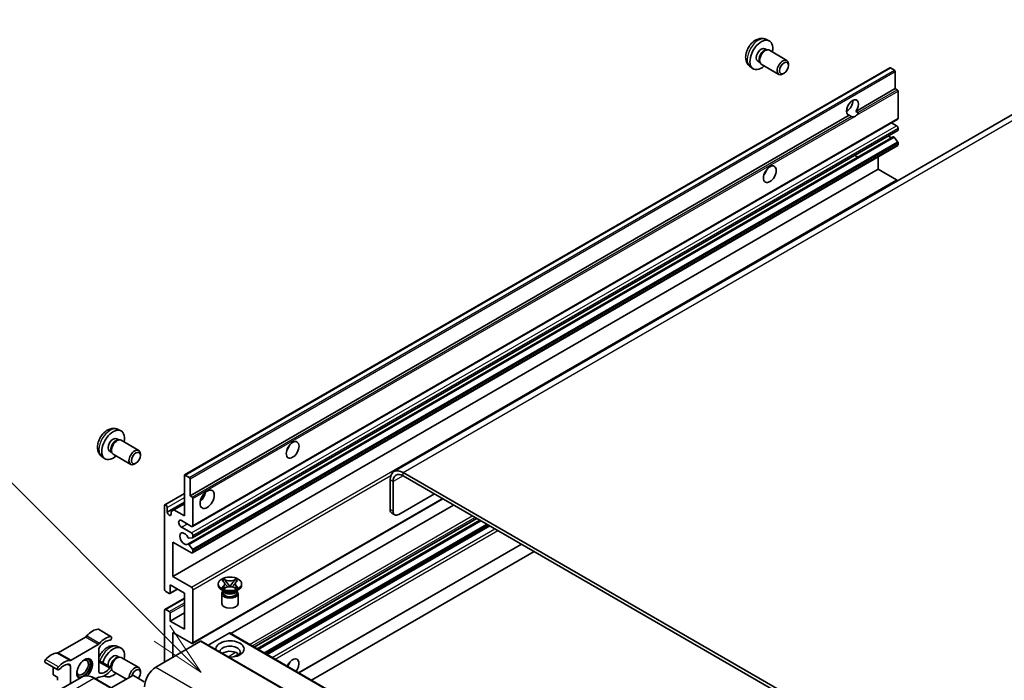
# Model space of a CAD drawing. Units: millimetres. Extents: x 0 to 12582, y 0 to 1686.
# Drawn here: x 165 to 409, y 1191 to 1355 of the extents above; entities that cross this region are included whole.
import ezdxf

# ---------------------------------------------------------------- set-up
doc = ezdxf.new("R2010")
doc.units = ezdxf.units.MM
doc.header["$LTSCALE"] = 5.5
doc.layers.add('Symbol (TK)', color=100, linetype='Continuous', lineweight=18, true_color=0x00ff3f)
doc.layers.add('Visible (ISO)', color=7, linetype='Continuous', lineweight=35)
doc.layers.add('Visible Narrow (ISO)', color=7, linetype='Continuous', lineweight=25)
doc.styles.add('Note Text (TK2)', font='txt')

# ---------------------------------------------------------------- blocks, each defined once
blk = doc.blocks.new('バルーン7')
at = {"layer": 'Symbol (TK)', "color": 100, "true_color": 0x00ff40}
for p, q in [((92.904, 251.926), (82.049, 262.781)), ((92.904, 251.926), (94.672, 250.158)), ((94.672, 250.158), (93.258, 252.279)), ((92.551, 251.572), (94.672, 250.158))]:
    blk.add_line(p, q, dxfattribs=at)
at = {"layer": 'Symbol (TK)'}
blk.add_circle((79.936, 264.894), 3, dxfattribs=at)
at = {"layer": 'Symbol (TK)', "color": 7, "insert": (79.936, 264.888), "char_height": 2, "attachment_point": 5, "style": 'Note Text (TK2)'}
blk.add_mtext('6', dxfattribs=at)
blk = doc.blocks.new('バルーン11')
at = {"layer": 'Symbol (TK)', "color": 100, "true_color": 0x00ff40}
for p, q in [((50.928, 226.742), (34.332, 243.338)), ((52.696, 224.975), (51.281, 227.096)), ((50.928, 226.742), (52.696, 224.975)), ((50.574, 226.389), (52.696, 224.975))]:
    blk.add_line(p, q, dxfattribs=at)
at = {"layer": 'Symbol (TK)'}
blk.add_circle((32.219, 245.451), 3, dxfattribs=at)
at = {"layer": 'Symbol (TK)', "color": 7, "insert": (32.219, 245.434), "char_height": 2, "attachment_point": 5, "style": 'Note Text (TK2)'}
blk.add_mtext('4', dxfattribs=at)

msp = doc.modelspace()

# ---------------------------------------------------------------- linework, layer by layer
at = {"layer": 'Visible (ISO)'}
for p, q in [((350.1716, 1350.4682), (350.9637, 1350.1177)), ((349.9839, 1348.1348), (350.5071, 1347.8328)), ((350.2969, 1347.8209), (350.663, 1347.8415)), ((351.0812, 1347.7493), (355.4444, 1345.2302)), ((434.3457, 1345.0766), (257.9226, 1243.2186)), ((348.1987, 1345.0427), (348.7219, 1344.7406)), ((348.627, 1344.9286), (348.7922, 1344.6012)), ((349.0812, 1344.2852), (353.4444, 1341.7661)), ((355.8587, 1343.9643), (355.8586, 1344.315)), ((205.9643, 1242.3778), (380.9732, 1343.4193)), ((346.2717, 1343.7135), (346.9714, 1343.2027)), ((354.7479, 1342.0402), (354.4441, 1341.8649)), ((382.1132, 1342.8329), (381.1232, 1343.4044)), ((382.3253, 1338.2197), (382.3253, 1342.4655)), ((372.5395, 1332.5699), (382.3253, 1338.2197)), ((382.8203, 1337.9339), (382.3253, 1338.2197)), ((383.0324, 1330.8712), (383.0324, 1337.5665)), ((370.2341, 1332.6327), (370.6484, 1332.8719)), ((372.5395, 1332.5699), (373.0345, 1332.2841)), ((207.3164, 1237.1782), (370.8979, 1331.622)), ((207.9199, 1229.6009), (382.9288, 1330.6423)), ((371.3928, 1331.3363), (370.8979, 1331.622)), ((382.6788, 1329.0341), (381.4111, 1329.766)), ((207.9613, 1226.8264), (382.9703, 1327.8678)), ((383.0324, 1328.0052), (383.0324, 1328.4217)), ((381.8176, 1326.2719), (373.4737, 1321.4545)), ((382.9241, 1325.0482), (382.0238, 1326.1518)), ((383.0324, 1324.3392), (383.0324, 1324.7721)), ((207.9199, 1223.0689), (382.9288, 1324.1103)), ((206.761, 1225.2166), (373.4174, 1321.4357)), ((378.0827, 1318.2155), (378.0827, 1321.3124)), ((203.0737, 1217.1741), (378.0827, 1318.2155)), ((382.6788, 1315.5619), (378.0827, 1318.2155)), ((189.3048, 1253.7134), (190.0969, 1253.3628)), ((189.1171, 1251.38), (189.6403, 1251.0779)), ((189.4301, 1251.0661), (189.7962, 1251.0867)), ((190.2144, 1250.9944), (194.5776, 1248.4753)), ((185.4049, 1246.9586), (186.1046, 1246.4479)), ((187.3319, 1248.2878), (187.8551, 1247.9858)), ((187.7602, 1248.1737), (187.9254, 1247.8464)), ((188.2144, 1247.5303), (192.5776, 1245.0112)), ((194.9919, 1247.2094), (194.9918, 1247.5602)), ((193.8811, 1245.2854), (193.5773, 1245.1101)), ((205.9022, 1232.2792), (205.9022, 1242.2405)), ((206.1143, 1242.363), (207.1042, 1241.7914)), ((207.3164, 1241.424), (207.3164, 1237.1782)), ((555.3897, 1072.5521), (260.1726, 1242.9958)), ((555.3897, 1071.7356), (260.1726, 1242.1793)), ((256.9906, 1241.1586), (256.9906, 1233.8102)), ((257.6977, 1240.7504), (257.6977, 1233.4019)), ((201.056, 1234.9576), (205.9022, 1237.7556)), ((207.3164, 1237.1782), (207.8113, 1236.8924)), ((207.9199, 1200.6152), (270.0418, 1236.4813)), ((208.0235, 1236.525), (208.0235, 1229.8298)), ((259.1119, 1232.5854), (267.9508, 1237.6885)), ((200.9524, 1214.1122), (200.9524, 1234.7287)), ((201.6595, 1233.1774), (205.9022, 1235.6269)), ((201.6595, 1234.3205), (201.6595, 1233.1774)), ((203.3212, 1233.7693), (205.9022, 1235.2595)), ((217.4452, 1203.0177), (272.7237, 1234.9329)), ((202.6141, 1233.3611), (203.3212, 1233.7693)), ((202.6141, 1232.6263), (202.6141, 1233.3611)), ((203.3212, 1233.7693), (205.9022, 1232.2792)), ((223.2112, 1199.6887), (278.4898, 1231.6038)), ((258.1119, 1232.4864), (257.4048, 1232.8946)), ((207.6699, 1229.6256), (205.195, 1231.0545)), ((205.195, 1229.4215), (207.6699, 1227.9926)), ((223.991, 1199.2385), (279.2696, 1231.1536)), ((226.4304, 1197.8301), (281.709, 1229.7452)), ((207.9174, 1226.8128), (207.0171, 1226.7324)), ((208.0235, 1227.3803), (208.0235, 1226.9637)), ((203.0737, 1225.7473), (203.0737, 1217.1741)), ((207.6699, 1223.0937), (203.0737, 1225.7473)), ((207.0148, 1225.1104), (207.9152, 1224.0068)), ((234.2914, 1193.2915), (289.57, 1225.2066)), ((208.0235, 1223.7307), (208.0235, 1223.2978)), ((237.4734, 1191.4544), (292.752, 1223.3695)), ((203.0737, 1217.1741), (207.6699, 1214.5204)), ((202.3666, 1215.1328), (202.3666, 1213.1324)), ((205.9022, 1213.0916), (202.3666, 1215.1328)), ((214.3159, 1215.0512), (214.3159, 1215.3778)), ((215.3185, 1216.1602), (215.8606, 1216.4732)), ((215.3727, 1216.1289), (215.3185, 1216.1602)), ((215.3185, 1214.5953), (215.3727, 1214.6266)), ((215.8606, 1214.2823), (215.3185, 1214.5953)), ((215.3185, 1214.5953), (215.3806, 1214.5869)), ((215.8606, 1216.4732), (215.9148, 1216.4419)), ((215.8606, 1216.4732), (215.9227, 1216.3931)), ((215.9346, 1214.5123), (216.2566, 1214.469)), ((216.4768, 1215.6788), (217.2152, 1214.7267)), ((217.0316, 1214.6194), (217.2159, 1214.7258)), ((217.2159, 1214.7262), (217.2159, 1214.7258)), ((217.2159, 1214.7258), (217.4002, 1214.6194)), ((217.2166, 1214.7267), (217.955, 1215.6788)), ((218.1751, 1214.469), (218.4971, 1214.5123)), ((218.509, 1216.3931), (218.5711, 1216.4732)), ((218.5169, 1216.4419), (218.5711, 1216.4732)), ((218.5711, 1216.4732), (219.1133, 1216.1602)), ((219.1133, 1214.5953), (218.5711, 1214.2823)), ((219.0511, 1214.5869), (219.1133, 1214.5953)), ((219.1133, 1216.1602), (219.0591, 1216.1289)), ((219.0591, 1214.6266), (219.1133, 1214.5953)), ((220.1159, 1215.0512), (220.1159, 1215.3778)), ((202.1545, 1213.0099), (201.306, 1213.4998)), ((202.3045, 1212.9951), (204.1869, 1214.0819)), ((205.9022, 1204.1101), (205.9022, 1213.0916)), ((208.0235, 1213.9081), (208.0235, 1200.8441)), ((215.8016, 1213.4998), (215.1653, 1213.8672)), ((215.2159, 1212.9589), (215.2159, 1210.4788)), ((215.5601, 1213.5122), (215.4574, 1213.6986)), ((215.4784, 1213.6606), (215.4784, 1213.1732)), ((215.9148, 1214.3136), (215.8606, 1214.2823)), ((218.5711, 1214.2823), (218.5169, 1214.3136)), ((218.6301, 1213.4998), (219.2665, 1213.8672)), ((218.8717, 1213.5122), (218.9743, 1213.6986)), ((218.9534, 1213.6606), (218.9534, 1213.1732)), ((219.2159, 1212.9589), (219.2159, 1210.4788)), ((201.056, 1209.0339), (205.9022, 1211.8318)), ((200.9524, 1195.9451), (200.9524, 1208.805)), ((201.306, 1209.0091), (202.1545, 1208.5192)), ((202.3666, 1206.1514), (205.9022, 1208.1926)), ((202.3666, 1208.1518), (202.3666, 1206.1514)), ((202.3666, 1206.1514), (205.9022, 1204.1101)), ((187.7674, 1202.2561), (184.5854, 1204.0932)), ((203.0737, 1203.2936), (203.0737, 1197.1699)), ((207.6699, 1200.64), (203.0737, 1203.2936)), ((217.0037, 1203.1711), (211.7883, 1200.16)), ((217.1537, 1203.186), (502.1178, 1038.6619)), ((181.3284, 1202.1699), (174.6144, 1198.2936)), ((177.7964, 1196.4565), (184.5104, 1200.3328)), ((189.3048, 1199.8246), (190.0969, 1199.474)), ((209.9327, 1201.1299), (198.8311, 1194.7204)), ((210.0827, 1201.1448), (495.0467, 1036.6207)), ((184.6889, 1199.0217), (184.6889, 1193.6851)), ((189.1171, 1197.4912), (189.6403, 1197.1891)), ((174.5395, 1194.0416), (171.3575, 1195.8787)), ((177.6179, 1190.6259), (177.6179, 1194.9392)), ((187.7674, 1194.5827), (184.6889, 1196.36)), ((189.4301, 1197.1773), (189.7962, 1197.1979)), ((190.2144, 1197.1056), (194.5776, 1194.5866)), ((173.3752, 1194.7137), (173.3752, 1192.8425)), ((174.4359, 1192.2301), (173.3752, 1192.8425)), ((186.0684, 1192.5855), (186.1046, 1192.5591)), ((193.1035, 1192.6383), (187.7674, 1189.5575)), ((187.8213, 1194.1165), (187.8551, 1194.097)), ((187.8315, 1194.1437), (187.9254, 1193.9576)), ((188.2144, 1193.6415), (191.5278, 1191.7286)), ((195.9319, 1191.087), (193.2449, 1192.6383)), ((194.9919, 1193.3206), (194.9918, 1193.6714)), ((180.4515, 1192.2619), (169.3146, 1185.832)), ((174.4359, 1192.2301), (174.4359, 1191.4398)), ((188.5263, 1189.1194), (183.5765, 1191.9771)), ((184.5104, 1192.1678), (183.8783, 1191.8029))]:
    msp.add_line(p, q, dxfattribs=at)
for centre, major_axis, start_param, end_param in [((349.0913, 1346.5888), (2, 3.4641), 5.23598776, 10.47197551), ((349.0913, 1346.5888), (0.8926, 1.5461), 0, 3.14159265), ((349.7776, 1346.1925), (0.8926, 1.5461), 0.36144194, 2.78015071), ((350.0812, 1346.0172), (1, 1.7321), 0, 3.14159265), ((354.4444, 1343.4981), (1, 1.7321), 5.49801994, 10.20994333), ((381.1232, 1343.1595), (-0.15, 0.2598), 5.49778714, 6.28318531), ((382.1132, 1342.5879), (-0.15, 0.2598), 3.92699082, 5.49778714), ((382.8203, 1337.689), (-0.15, 0.2598), 3.92699082, 5.49778714), ((371.7187, 1333.5248), (-1.05, -1.8187), 1.37108371, 6.48289793), ((370.3045, 1334.3413), (1.05, 1.8187), 3.88043833, 5.54433963), ((372.4258, 1333.1166), (-1.05, -1.8187), 0.56674497, 1.00405136), ((382.6788, 1331.0753), (0.25, -0.433), 0, 0.78539816), ((382.6788, 1328.6258), (-0.25, 0.433), 3.92699082, 5.49778714), ((382.8203, 1328.1276), (0.15, -0.2598), 0, 0.78539816), ((380.9111, 1327.6052), (0.8105, -1.4038), 5.23006303, 6.15634874), ((381.9199, 1325.9982), (-0.15, 0.2598), 4.98615215, 6.00097029), ((382.8203, 1324.8946), (-0.15, 0.2598), 3.92699082, 4.98615215), ((382.6788, 1324.5434), (0.25, -0.433), 0, 0.78539816), ((372.5583, 1322.7827), (0.8, -1.3856), 5.23755347, 6.21344694), ((349.0913, 1318.2155), (1.125, 1.9486), 4.37255207, 5.05222589), ((382.6788, 1315.1536), (-0.25, 0.433), 4.87426019, 5.49778714), ((188.2245, 1249.8339), (2, 3.4641), 5.23598776, 10.47197551), ((188.2245, 1249.8339), (0.8926, 1.5461), 0, 3.14159265), ((189.2144, 1249.2624), (1, 1.7321), 0, 3.14159265), ((188.9108, 1249.4377), (0.8926, 1.5461), 0.36144194, 2.78015071), ((193.5776, 1246.7433), (1, 1.7321), 5.49801994, 10.20994333), ((230.6509, 1249.8339), (1.125, 1.9486), 4.37255207, 5.05222589), ((260.1726, 1239.3215), (-2.25, 3.8971), 5.49778714, 7.06858347), ((206.1143, 1242.118), (-0.15, 0.2598), 5.49778714, 7.06858347), ((207.1042, 1241.5465), (0.15, -0.2598), 0.78539816, 2.35619449), ((260.1726, 1239.3215), (-1.75, 3.0311), 5.49778714, 7.06858347), ((207.8113, 1236.6475), (0.15, -0.2598), 0.78539816, 2.35619449), ((209.4377, 1237.5865), (1.25, 2.1651), 4.15479015, 5.26998781), ((201.306, 1234.5246), (-0.25, 0.433), 3.92699082, 7.06858347), ((202.1368, 1232.9669), (0.3398, -0.5886), 4.04450246, 6.95107183), ((258.4048, 1234.6267), (-1, -1.7321), 5.49778714, 6.28318531), ((259.1119, 1234.2184), (-1, -1.7321), 5.49778714, 7.06858347), ((205.195, 1230.238), (-0.5, 0.866), 5.49778714, 8.6393798), ((207.6699, 1230.0339), (0.25, -0.433), 5.49778714, 7.06858347), ((205.9022, 1226.5638), (-0.8, 1.3856), 4.64831773, 9.48877222), ((206.911, 1227.0058), (0.15, -0.2598), 4.64831773, 6.02138592), ((207.6699, 1227.5844), (0.25, -0.433), 0.78539816, 2.35619449), ((207.8113, 1227.0862), (0.15, -0.2598), 6.02138592, 7.06858347), ((206.911, 1224.9568), (-0.15, 0.2598), 4.98615215, 6.34717957), ((207.6699, 1223.5019), (0.25, -0.433), 5.49778714, 7.06858347), ((207.8113, 1223.8531), (0.15, -0.2598), 0.78539816, 1.8445595), ((207.6699, 1214.1122), (0.25, -0.433), 0.78539816, 2.35619449), ((217.2159, 1215.0512), (-2.9, 0), 0, 3.14159265), ((201.306, 1213.9081), (-0.25, 0.433), 0.78539816, 2.35619449), ((202.1545, 1213.2549), (0.15, -0.2598), 5.49778714, 7.06858347), ((217.2159, 1212.9589), (-2, 0), 5.76506171, 9.94290156), ((217.2159, 1213.1732), (-1.7375, 0), 0, 2.35619449), ((217.2159, 1213.8162), (1.7375, 0), 3.44947975, 5.97529822), ((217.2159, 1214.3163), (-2, 0), 0.78539816, 2.35619449), ((217.2159, 1213.1732), (1.7375, 0), 5.49778714, 6.28318531), ((217.2159, 1210.4788), (-2, 0), 0, 3.14159265), ((201.306, 1208.6008), (-0.25, 0.433), 5.49778714, 7.06858347), ((202.1545, 1208.2742), (0.15, -0.2598), 0.78539816, 2.35619449), ((181.3284, 1202.9864), (-0.5, -0.866), 0.78539816, 1.25603492), ((183.098, 1199.9919), (2.2594, 3.9134), 0.3348503, 1.25603492), ((184.3354, 1203.6602), (0.25, 0.433), 0, 0.3348503), ((186.2799, 1198.1548), (2.2594, 3.9134), 0.3348503, 1.25603492), ((187.5174, 1201.8231), (0.25, 0.433), 3.47644296, 6.61803561), ((217.0037, 1202.9262), (0.15, 0.2598), 0, 0.78539816), ((184.5104, 1201.1493), (0.5, 0.866), 3.92699082, 4.39762758), ((185.3961, 1199.4299), (-0.5, -0.866), 4.44629701, 5.49778714), ((186.2799, 1198.1548), (1.7594, 3.0473), 0.3348503, 1.30470435), ((207.6699, 1201.0482), (0.25, -0.433), 5.49778714, 7.06858347), ((209.9327, 1200.8849), (0.15, 0.2598), 0, 0.78539816), ((217.2159, 1199.2111), (-3.5, 0), 1.4859354, 6.36804624), ((217.2159, 1198.4355), (2.55, 0), 5.6701034, 9.38273142), ((172.8449, 1194.0723), (2.2594, 3.9134), 0.3147614, 1.23594602), ((174.6144, 1199.1101), (-0.5, -0.866), 0.3147614, 0.78539816), ((188.2245, 1195.9451), (2, 3.4641), 5.23598776, 8.21381028), ((188.2245, 1195.9451), (0.8926, 1.5461), 0, 2.47987863), ((217.2159, 1197.1699), (-2.55, 0), 3.585875, 5.56675786), ((171.6075, 1196.3117), (-0.25, -0.433), 4.37753868, 6.28318531), ((176.0269, 1192.2352), (2.2594, 3.9134), 0.3147614, 1.23594602), ((176.0269, 1192.2352), (1.7594, 3.0473), 0.26609197, 1.23594602), ((176.9108, 1194.5309), (0.5, 0.866), 5.49778714, 6.54927728), ((177.7964, 1197.273), (-0.5, -0.866), 0.3147614, 0.78539816), ((181.1534, 1194.3122), (-1.375, -2.3816), 1.12015065, 6.31995777), ((180.6231, 1194.6183), (1.0335, 1.7901), 2.62518765, 6.79959031), ((180.7999, 1194.5163), (-1.25, -2.1651), 6.05132281, 9.65664045), ((180.7999, 1194.5163), (1.375, 2.3816), 4.11681463, 6.1542636), ((188.9108, 1195.5489), (0.8926, 1.5461), 0.36144194, 2.47987863), ((189.2144, 1195.3736), (1, 1.7321), 0, 2.35567646), ((193.5776, 1192.8545), (1, 1.7321), 5.49801994, 8.60413), ((232.7722, 1194.7204), (1.125, 1.9486), 4.49839617, 8.06797444), ((230.6509, 1195.9451), (1.125, 1.9486), 4.49839617, 5.05222589), ((174.7895, 1194.4746), (-0.25, -0.433), 4.37753868, 7.51913133), ((185.3961, 1194.0934), (-0.5, -0.866), 5.49778714, 6.54927728), ((186.2799, 1196.3891), (-2.2594, -3.9134), 0.3147614, 1.23594602), ((186.2799, 1196.3891), (-1.7594, -3.0473), 0.26609197, 1.23594602), ((188.2245, 1195.9451), (-2, -3.4641), 6.20213712, 7.33038286), ((187.5174, 1194.1497), (0.25, 0.433), 4.37753868, 7.51913133), ((189.2144, 1195.3736), (-1, -1.7321), 5.74616472, 6.28318531), ((193.8813, 1192.6792), (0.7853, 1.3602), 4.4853337, 8.31538851), ((193.1742, 1192.5975), (0.1, 0), 0.78539816, 2.35619449), ((198.8311, 1191.4544), (-2, -3.4641), 3.92699082, 5.49778714), ((180.7999, 1194.5163), (-1.375, -2.3816), 0.1289217, 0.36873167), ((184.5104, 1191.3513), (0.5, 0.866), 0.3147614, 0.78539816)]:
    msp.add_ellipse(centre, major_axis=major_axis, ratio=0.57735027, start_param=start_param, end_param=end_param, dxfattribs=at)
for centre, major_axis in [((354.7481, 1343.3228), (0.7853, 1.3602)), ((351.2126, 1316.9908), (-1.125, -1.9486)), ((232.7722, 1248.6092), (-1.125, -1.9486)), ((193.8813, 1246.5679), (0.7853, 1.3602)), ((211.559, 1236.3617), (-1.25, -2.1651)), ((217.2159, 1215.3778), (2.9, 0))]:
    msp.add_ellipse(centre, major_axis=major_axis, ratio=0.57735027, dxfattribs=at)
for points, knots in [([(350.1716, 1350.4682), (349.916, 1350.5814), (349.6446, 1350.6461), (349.0837, 1350.6919), (348.7972, 1350.6624), (348.1935, 1350.5188), (347.8879, 1350.3847), (347.2567, 1350.0119), (346.9451, 1349.7537), (346.3745, 1349.1559), (346.1194, 1348.8121), (345.6945, 1348.0802), (345.5238, 1347.6931), (345.2802, 1346.887), (345.2074, 1346.468), (345.2033, 1345.6297), (345.2639, 1345.2074), (345.5631, 1344.4861), (345.7528, 1344.185), (346.0939, 1343.8533), (346.1801, 1343.7803), (346.2717, 1343.7135)], [0.84730152, 0.84730152, 0.84730152, 0.84730152, 1.05226137, 1.05226137, 1.28485125, 1.28485125, 1.58220865, 1.58220865, 1.9574686, 1.9574686, 2.35189349, 2.35189349, 2.74172985, 2.74172985, 3.13599765, 3.13599765, 3.51030353, 3.51030353, 3.78196582, 3.78196582, 3.86508746, 3.86508746, 3.86508746, 3.86508746]), ([(373.0345, 1332.2841), (373.0557, 1332.2718), (373.0723, 1332.2524), (373.0927, 1332.2057), (373.0965, 1332.1784), (373.0956, 1332.1205), (373.0874, 1332.0812), (373.0526, 1331.9779), (373.0038, 1331.899), (372.8976, 1331.7641), (372.825, 1331.693), (372.7479, 1331.6287)], [-0.2570614387, -0.2570614387, -0.2570614387, -0.2570614387, -0.2480685903, -0.2480685903, -0.2390757418, -0.2390757418, -0.2277259033, -0.2277259033, -0.2025498125, -0.2025498125, -0.1716905209, -0.1716905209, -0.1716905209, -0.1716905209]), ([(372.1037, 1331.2568), (372.0266, 1331.2321), (371.95, 1331.217), (371.812, 1331.2109), (371.7345, 1331.2169), (371.6306, 1331.2401), (371.5905, 1331.2515), (371.5284, 1331.2731), (371.498, 1331.285), (371.4408, 1331.3105), (371.414, 1331.324), (371.3928, 1331.3363)], [-0.0853709179, -0.0853709179, -0.0853709179, -0.0853709179, -0.0545116262, -0.0545116262, -0.0293355354, -0.0293355354, -0.0179856969, -0.0179856969, -0.0089928485, -0.0089928485, 0, 0, 0, 0]), ([(373.4174, 1321.4357), (373.4322, 1321.4441), (373.4512, 1321.4507), (373.4734, 1321.4545), (373.4736, 1321.4545), (373.4737, 1321.4545)], [0.15416741811, 0.15416741811, 0.15416741811, 0.15416741811, 0.16227985813, 0.16227985813, 0.1623400483, 0.1623400483, 0.1623400483, 0.1623400483]), ([(189.3048, 1253.7134), (189.0492, 1253.8265), (188.7778, 1253.8913), (188.2169, 1253.937), (187.9304, 1253.9075), (187.3267, 1253.7639), (187.0211, 1253.6298), (186.3899, 1253.2571), (186.0783, 1252.9988), (185.5077, 1252.4011), (185.2526, 1252.0572), (184.8277, 1251.3254), (184.657, 1250.9382), (184.4134, 1250.1322), (184.3406, 1249.7132), (184.3365, 1248.8749), (184.3971, 1248.4525), (184.6963, 1247.7312), (184.886, 1247.4302), (185.2271, 1247.0985), (185.3134, 1247.0254), (185.4049, 1246.9586)], [0.84730152, 0.84730152, 0.84730152, 0.84730152, 1.05226137, 1.05226137, 1.28485125, 1.28485125, 1.58220865, 1.58220865, 1.9574686, 1.9574686, 2.35189349, 2.35189349, 2.74172985, 2.74172985, 3.13599765, 3.13599765, 3.51030353, 3.51030353, 3.78196582, 3.78196582, 3.86508746, 3.86508746, 3.86508746, 3.86508746]), ([(215.3727, 1216.1289), (215.5445, 1216.0298), (215.6805, 1215.9119), (215.8667, 1215.6509), (215.9137, 1215.5101), (215.9094, 1215.2317), (215.8617, 1215.0967), (215.6786, 1214.842), (215.5432, 1214.7251), (215.3727, 1214.6266)], [0, 0, 0, 0, 0.072885793, 0.072885793, 0.146658287, 0.146658287, 0.217581823, 0.217581823, 0.289952455, 0.289952455, 0.289952455, 0.289952455]), ([(215.9346, 1214.5123), (215.8732, 1214.5206), (215.8122, 1214.5294), (215.6708, 1214.5493), (215.6147, 1214.5569), (215.479, 1214.5743), (215.4312, 1214.5801), (215.3806, 1214.5869)], [0, 0, 0, 0, 0.0306367579, 0.0306367579, 0.0633579056, 0.0633579056, 0.093091513, 0.093091513, 0.093091513, 0.093091513]), ([(215.8998, 1215.4977), (215.9046, 1215.4907), (215.9104, 1215.4824), (215.9241, 1215.4633), (215.9324, 1215.4521), (215.9524, 1215.4257), (215.9644, 1215.4101), (215.997, 1215.369), (216.018, 1215.3431), (216.0809, 1215.2671), (216.1233, 1215.2172), (216.2782, 1215.0358), (216.3917, 1214.9063), (216.5344, 1214.7162), (216.5717, 1214.6636), (216.6117, 1214.5957), (216.6192, 1214.5823), (216.6263, 1214.5687)], [0.066291801, 0.066291801, 0.066291801, 0.066291801, 0.070187519, 0.070187519, 0.074729259, 0.074729259, 0.080731294, 0.080731294, 0.090656636, 0.090656636, 0.110328674, 0.110328674, 0.162837598, 0.162837598, 0.181946023, 0.181946023, 0.186576357, 0.186576357, 0.186576357, 0.186576357]), ([(218.5169, 1216.4419), (218.3451, 1216.3427), (218.141, 1216.2642), (217.689, 1216.1567), (217.4451, 1216.1295), (216.9628, 1216.1321), (216.729, 1216.1596), (216.2878, 1216.2653), (216.0854, 1216.3434), (215.9148, 1216.4419)], [0, 0, 0, 0, 0.072885793, 0.072885793, 0.146658287, 0.146658287, 0.217581823, 0.217581823, 0.289952455, 0.289952455, 0.289952455, 0.289952455]), ([(215.9148, 1214.3136), (216.0866, 1214.4128), (216.2907, 1214.4913), (216.7428, 1214.5988), (216.9866, 1214.626), (217.4689, 1214.6235), (217.7027, 1214.5959), (218.1439, 1214.4902), (218.3464, 1214.4121), (218.5169, 1214.3136)], [0, 0, 0, 0, 0.072885793, 0.072885793, 0.146658287, 0.146658287, 0.217581823, 0.217581823, 0.289952455, 0.289952455, 0.289952455, 0.289952455]), ([(216.4768, 1215.6788), (216.4153, 1215.758), (216.357, 1215.8356), (216.2194, 1216.0166), (216.1635, 1216.0889), (216.024, 1216.2652), (215.9733, 1216.3279), (215.9227, 1216.3931)], [0, 0, 0, 0, 0.0306367579, 0.0306367579, 0.0633579056, 0.0633579056, 0.093091513, 0.093091513, 0.093091513, 0.093091513]), ([(217.2159, 1214.7262), (217.2158, 1214.7262), (217.2158, 1214.7262), (217.2157, 1214.7262), (217.2157, 1214.7263), (217.2155, 1214.7264), (217.2155, 1214.7264), (217.2154, 1214.7265), (217.2153, 1214.7265), (217.2153, 1214.7266), (217.2153, 1214.7266), (217.2152, 1214.7266), (217.2152, 1214.7266), (217.2152, 1214.7267), (217.2152, 1214.7267), (217.2152, 1214.7267), (217.2152, 1214.7267), (217.2152, 1214.7267), (217.2152, 1214.7267), (217.2152, 1214.7267), (217.2152, 1214.7267), (217.2152, 1214.7267)], [0.0000813589658, 0.0000813589658, 0.0000813589658, 0.0000813589658, 0.0000886547804, 0.0000886547804, 0.0001116313423, 0.0001116313423, 0.0001345645454, 0.0001345645454, 0.0001458173852, 0.0001458173852, 0.0001568303456, 0.0001568303456, 0.000162226718, 0.000162226718, 0.0001648942266, 0.0001648942266, 0.0001675401949, 0.0001675401949, 0.0001688548644, 0.0001688548644, 0.0001712783269, 0.0001712783269, 0.0001712783269, 0.0001712783269]), ([(217.2166, 1214.7267), (217.2166, 1214.7267), (217.2165, 1214.7267), (217.2165, 1214.7267), (217.2165, 1214.7266), (217.2165, 1214.7266), (217.2165, 1214.7266), (217.2165, 1214.7266), (217.2164, 1214.7266), (217.2164, 1214.7265), (217.2164, 1214.7265), (217.2163, 1214.7265), (217.2163, 1214.7264), (217.2162, 1214.7264), (217.2161, 1214.7263), (217.216, 1214.7262), (217.2159, 1214.7262), (217.2159, 1214.7262)], [0, 0, 0, 0, 0.0000052612573, 0.0000052612573, 0.0000106101267, 0.0000106101267, 0.0000160401592, 0.0000160401592, 0.0000215441929, 0.0000215441929, 0.0000327423002, 0.0000327423002, 0.0000441350315, 0.0000441350315, 0.0000671979136, 0.0000671979136, 0.0000901023593, 0.0000901023593, 0.0000901023593, 0.0000901023593]), ([(217.8054, 1214.5687), (217.8058, 1214.5694), (217.8061, 1214.5701), (217.8216, 1214.5995), (217.8388, 1214.6279), (217.888, 1214.7035), (217.922, 1214.7497), (218.0325, 1214.8937), (218.1126, 1214.9879), (218.2507, 1215.1498), (218.3091, 1215.2175), (218.3883, 1215.3124), (218.4099, 1215.3385), (218.4451, 1215.382), (218.4589, 1215.3994), (218.486, 1215.4344), (218.4995, 1215.4522), (218.5172, 1215.4766), (218.5228, 1215.4845), (218.5291, 1215.4936), (218.5305, 1215.4957), (218.5319, 1215.4977)], [0.018093213, 0.018093213, 0.018093213, 0.018093213, 0.018320555, 0.018320555, 0.028222973, 0.028222973, 0.045383463, 0.045383463, 0.082990685, 0.082990685, 0.109990992, 0.109990992, 0.120123365, 0.120123365, 0.126810052, 0.126810052, 0.133730941, 0.133730941, 0.137307073, 0.137307073, 0.138410721, 0.138410721, 0.138410721, 0.138410721]), ([(218.509, 1216.3931), (218.453, 1216.3209), (218.3944, 1216.2488), (218.246, 1216.0604), (218.1936, 1215.9922), (218.0597, 1215.8156), (218.0093, 1215.7488), (217.955, 1215.6788)], [0, 0, 0, 0, 0.0279076229, 0.0279076229, 0.0541181619, 0.0541181619, 0.0746286333, 0.0746286333, 0.0746286333, 0.0746286333]), ([(219.0511, 1214.5869), (218.9951, 1214.5794), (218.9402, 1214.5728), (218.795, 1214.554), (218.7418, 1214.5466), (218.6038, 1214.5271), (218.5514, 1214.5196), (218.4971, 1214.5123)], [0, 0, 0, 0, 0.0279076229, 0.0279076229, 0.0541181619, 0.0541181619, 0.0746286333, 0.0746286333, 0.0746286333, 0.0746286333]), ([(219.0591, 1214.6266), (218.8873, 1214.7258), (218.7512, 1214.8436), (218.5651, 1215.1046), (218.518, 1215.2454), (218.5223, 1215.5239), (218.57, 1215.6588), (218.7531, 1215.9136), (218.8885, 1216.0305), (219.0591, 1216.1289)], [0, 0, 0, 0, 0.072885793, 0.072885793, 0.146658287, 0.146658287, 0.217581823, 0.217581823, 0.289952455, 0.289952455, 0.289952455, 0.289952455]), ([(189.3048, 1199.8246), (189.0492, 1199.9377), (188.7778, 1200.0025), (188.2169, 1200.0482), (187.9304, 1200.0187), (187.3267, 1199.8751), (187.0211, 1199.741), (186.3899, 1199.3683), (186.0783, 1199.1101), (185.5077, 1198.5123), (185.2526, 1198.1685), (184.9052, 1197.5702), (184.7879, 1197.3305), (184.6889, 1197.0841)], [0.84730152, 0.84730152, 0.84730152, 0.84730152, 1.05226137, 1.05226137, 1.28485125, 1.28485125, 1.58220865, 1.58220865, 1.9574686, 1.9574686, 2.35189349, 2.35189349, 2.59860165, 2.59860165, 2.59860165, 2.59860165]), ([(183.5765, 1191.9771), (183.3538, 1192.1057), (183.1299, 1192.2147), (182.6845, 1192.3904), (182.4628, 1192.4571), (182.0264, 1192.5454), (181.8116, 1192.5669), (181.3942, 1192.5623), (181.1915, 1192.5361), (180.8052, 1192.4351), (180.6217, 1192.3601), (180.4515, 1192.2619)], [0, 0, 0, 0, 0.157079633, 0.157079633, 0.314159265, 0.314159265, 0.471238898, 0.471238898, 0.628318531, 0.628318531, 0.785398163, 0.785398163, 0.785398163, 0.785398163])]:
    msp.add_open_spline(points, degree=3, knots=knots, dxfattribs=at)
at = {"layer": 'Visible Narrow (ISO)'}
for p, q in [((260.1726, 1242.9958), (436.5957, 1344.8537)), ((206.1143, 1242.363), (381.1232, 1343.4044)), ((207.1042, 1241.7914), (382.1132, 1342.8329)), ((207.3164, 1241.424), (382.3253, 1342.4655)), ((372.7479, 1331.6287), (383.0324, 1337.5665)), ((373.0345, 1332.2841), (382.8203, 1337.9339)), ((207.8113, 1236.8924), (371.3928, 1331.3363)), ((208.0235, 1236.525), (372.1037, 1331.2568)), ((208.0235, 1229.8298), (383.0324, 1330.8712)), ((207.6699, 1227.9926), (382.6788, 1329.0341)), ((208.0235, 1227.3803), (383.0324, 1328.4217)), ((208.0235, 1226.9637), (383.0324, 1328.0052)), ((207.0148, 1225.1104), (382.0238, 1326.1518)), ((207.9152, 1224.0068), (382.9241, 1325.0482)), ((208.0235, 1223.7307), (383.0324, 1324.7721)), ((208.0235, 1223.2978), (383.0324, 1324.3392)), ((207.6699, 1214.5204), (382.6788, 1315.5619)), ((208.0235, 1213.9081), (257.1755, 1242.286)), ((260.1726, 1242.1793), (257.6977, 1240.7504)), ((260.1726, 1242.1793), (260.1726, 1242.9958)), ((257.6977, 1240.7504), (256.9906, 1241.1586)), ((201.6595, 1234.3205), (205.9022, 1236.77)), ((208.0235, 1200.8441), (269.8953, 1236.5658)), ((222.0413, 1200.3641), (277.3199, 1232.2792)), ((222.7485, 1199.9559), (278.027, 1231.871)), ((223.1233, 1199.7394), (278.4019, 1231.6545)), ((257.6977, 1233.4019), (256.9906, 1233.8102)), ((205.195, 1229.4215), (206.6093, 1230.238)), ((224.2134, 1199.1101), (279.4919, 1231.0252)), ((225.6335, 1198.2902), (280.9121, 1230.2053)), ((225.9232, 1198.1229), (281.2018, 1230.038)), ((226.284, 1197.9146), (281.5626, 1229.8298)), ((227.6982, 1197.0981), (282.9768, 1229.0133)), ((228.4053, 1196.6899), (283.6839, 1228.605)), ((234.2036, 1193.3423), (289.4822, 1225.2574)), ((237.3856, 1191.5051), (292.6642, 1223.4203)), ((202.3666, 1213.1324), (204.099, 1214.1326)), ((201.306, 1209.0091), (205.9022, 1211.6627)), ((202.1545, 1208.5192), (205.9022, 1210.6829)), ((202.3666, 1208.1518), (205.9022, 1210.193)), ((184.831, 1200.6067), (181.6491, 1202.4438)), ((187.6713, 1202.2795), (184.4894, 1204.1166)), ((217.0037, 1203.1711), (501.9678, 1038.6471)), ((184.5104, 1200.3328), (181.3284, 1202.1699)), ((209.9327, 1201.1299), (494.8967, 1036.6058)), ((177.4758, 1196.3601), (174.2938, 1198.1972)), ((177.7964, 1196.4565), (174.6144, 1198.2936)), ((216.738, 1197.3023), (218.6304, 1198.3948)), ((218.0624, 1197.2504), (219.3375, 1197.9866)), ((174.6355, 1194.7532), (171.4535, 1196.5903)), ((177.6179, 1194.9392), (176.7987, 1195.4121)), ((187.3634, 1194.4283), (184.6889, 1195.9724)), ((185.0451, 1193.1819), (184.7822, 1193.3337)), ((198.8311, 1194.7204), (483.7951, 1030.1963)), ((172.3146, 1185.5348), (183.4515, 1191.9647)), ((183.4515, 1191.9647), (188.4013, 1189.107))]:
    msp.add_line(p, q, dxfattribs=at)
for centre, major_axis, start_param, end_param in [((348.3425, 1347.0211), (-1.9537, -3.3839), 3.20349601, 6.22128195), ((187.4757, 1250.2662), (-1.9537, -3.3839), 3.20349601, 6.22128195), ((187.4757, 1196.3775), (1.9537, 3.3839), 0.06190336, 1.93956015), ((183.4515, 1187.0657), (-3, 5.1962), 5.49778714, 6.28318531), ((183.4515, 1191.7606), (0.125, 0.2165), 0, 0.78539816)]:
    msp.add_ellipse(centre, major_axis=major_axis, ratio=0.57735027, start_param=start_param, end_param=end_param, dxfattribs=at)
for points in [[(215.3727, 1214.6266), (215.3727, 1214.6118), (215.3754, 1214.5987), (215.3806, 1214.5869)], [(215.9148, 1216.4419), (215.9148, 1216.4272), (215.9175, 1216.4108), (215.9227, 1216.3931)], [(218.509, 1216.3931), (218.5142, 1216.4108), (218.5169, 1216.4272), (218.5169, 1216.4419)], [(219.0511, 1214.5869), (219.0563, 1214.5987), (219.0591, 1214.6118), (219.0591, 1214.6266)]]:
    msp.add_open_spline(points, degree=3, dxfattribs=at)
for points, knots in [([(215.9346, 1214.5123), (215.9639, 1214.5146), (215.9934, 1214.5171), (216.1163, 1214.5272), (216.2098, 1214.5349), (216.3623, 1214.5407), (216.4244, 1214.5406), (216.4781, 1214.5356)], [0.0131561284, 0.0131561284, 0.0131561284, 0.0131561284, 0.0185155629, 0.0185155629, 0.0355041993, 0.0355041993, 0.0487329128, 0.0487329128, 0.0487329128, 0.0487329128]), ([(216.4768, 1215.6788), (216.506, 1215.6473), (216.5355, 1215.6157), (216.6584, 1215.4839), (216.7519, 1215.3837), (216.9234, 1215.1922), (217.0014, 1215.1009), (217.1265, 1214.9362), (217.1736, 1214.8628), (217.2089, 1214.7742), (217.2151, 1214.7487), (217.2152, 1214.7267)], [0.0131561284, 0.0131561284, 0.0131561284, 0.0131561284, 0.0185155629, 0.0185155629, 0.0355041993, 0.0355041993, 0.0524928356, 0.0524928356, 0.069481472, 0.069481472, 0.0775447191, 0.0775447191, 0.0775447191, 0.0775447191]), ([(217.2166, 1214.7267), (217.2167, 1214.7487), (217.2228, 1214.7742), (217.2581, 1214.8628), (217.3052, 1214.9362), (217.4303, 1215.1009), (217.5083, 1215.1922), (217.6798, 1215.3837), (217.7733, 1215.4839), (217.8962, 1215.6157), (217.9257, 1215.6473), (217.955, 1215.6788)], [-0.0775447191, -0.0775447191, -0.0775447191, -0.0775447191, -0.069481472, -0.069481472, -0.0524928356, -0.0524928356, -0.0355041993, -0.0355041993, -0.0185155629, -0.0185155629, -0.0131561284, -0.0131561284, -0.0131561284, -0.0131561284]), ([(217.9536, 1214.5356), (218.0074, 1214.5406), (218.0694, 1214.5407), (218.2219, 1214.5349), (218.3154, 1214.5272), (218.4384, 1214.5171), (218.4678, 1214.5146), (218.4971, 1214.5123)], [-0.0487329128, -0.0487329128, -0.0487329128, -0.0487329128, -0.0355041993, -0.0355041993, -0.0185155629, -0.0185155629, -0.0131561284, -0.0131561284, -0.0131561284, -0.0131561284])]:
    msp.add_open_spline(points, degree=3, knots=knots, dxfattribs=at)

# ---------------------------------------------------------------- block references
at = {"layer": 'Symbol (TK)', "xscale": 5.5, "yscale": 5.5, "zscale": 5.5}
for name in ['バルーン7', 'バルーン11']:
    msp.add_blockref(name, (-79.75, -44), dxfattribs=at)

doc.saveas('drawing.dxf')
